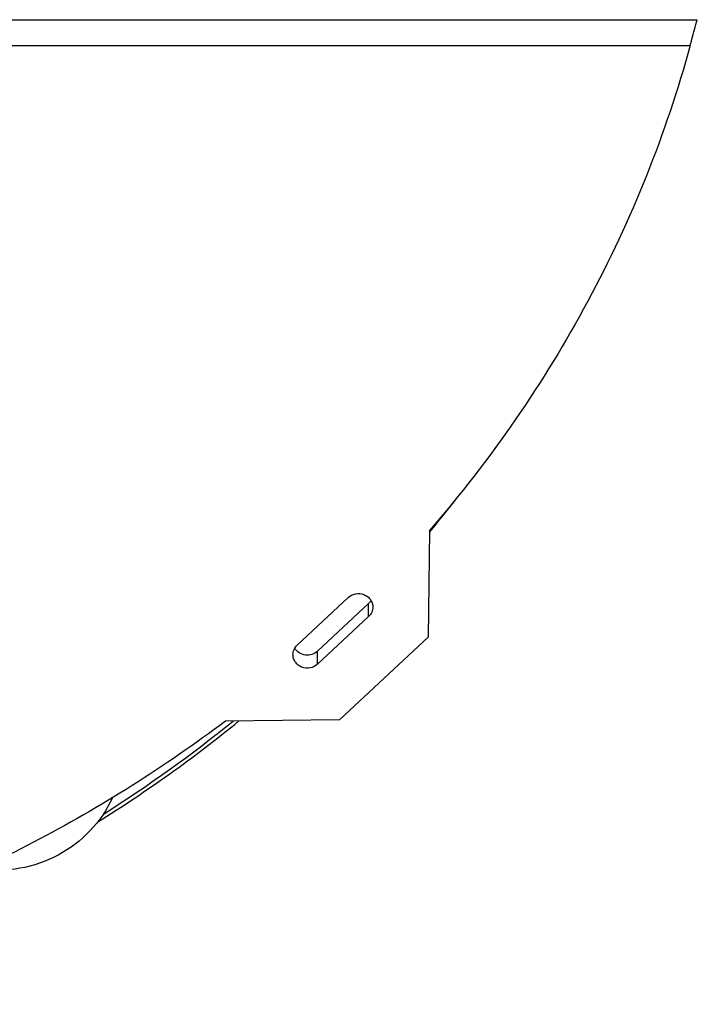
# Model space of a CAD drawing. Units: inches. Extents: x 4180 to 7410, y 26238 to 28269.
# Drawn here: x 6414 to 6884, y 26374 to 27057 of the extents above; entities that cross this region are included whole.
import ezdxf

# ---------------------------------------------------------------- set-up
doc = ezdxf.new("R2010")
doc.units = ezdxf.units.IN
doc.header["$MEASUREMENT"] = 0
doc.layers.add('freecads.com', color=7, linetype='Continuous')

msp = doc.modelspace()

# ---------------------------------------------------------------- linework, layer by layer
at = {"layer": 'freecads.com'}
for p, q in [((6008.26, 27056.74), (6883.94, 27056.74)), ((6013.11, 27038.82), (6879, 27038.82)), ((6698.36, 26702.76), (6697.51, 26628.95)), ((6642, 26656.35), (6606.65, 26623.34)), ((6620.79, 26619.1), (6656.15, 26652.11)), ((6656.15, 26643.15), (6656.15, 26652.11)), ((6620.79, 26610.14), (6656.15, 26643.15)), ((6697.51, 26628.95), (6635.99, 26571.52)), ((6620.79, 26610.14), (6620.79, 26619.1)), ((6635.99, 26571.52), (6556.94, 26570.73))]:
    msp.add_line(p, q, dxfattribs=at)
for radius, start, end in [(956.5, 320.3151, 322.34166), (956.5, 301.94708, 309.15913), (954, 302.31933, 308.97081)]:
    msp.add_arc((5962.26, 27312.47), radius, start, end, dxfattribs=at)
for points, knots in [([(6879, 27038.82), (6879.41, 27040.27), (6881.11, 27046.23), (6882.72, 27052.21), (6883.94, 27056.74)], [0, 0, 0, 0, 0.243096, 1, 1, 1, 1]), ([(6879, 27038.82), (6870.59, 27008.19), (6850.22, 26947.66), (6809.53, 26860.69), (6759.12, 26778.3), (6719.53, 26727.22), (6698.36, 26702.76)], [0, 0, 0, 0, 0.247854, 0.49697, 0.74762, 1, 1, 1, 1]), ([(6642, 26656.35), (6643.4, 26657.65), (6647.06, 26659.46), (6652.1, 26658.98), (6655.49, 26657.09), (6657.5, 26655.03), (6658.78, 26652.52), (6659.08, 26650.66), (6659.08, 26649.75)], [0, 0, 0, 0, 0.251435, 0.506379, 0.633118, 0.757435, 0.879427, 1, 1, 1, 1]), ([(6659.08, 26649.75), (6659.08, 26648.53), (6658.54, 26646.05), (6657.05, 26644), (6656.15, 26643.15)], [0, 0, 0, 0, 0.49514, 1, 1, 1, 1]), ([(6603.72, 26616.74), (6603.72, 26617.96), (6604.25, 26620.45), (6605.74, 26622.5), (6606.65, 26623.34)], [0, 0, 0, 0, 0.49514, 1, 1, 1, 1]), ([(6620.79, 26610.14), (6619.4, 26608.84), (6615.74, 26607.03), (6610.7, 26607.51), (6607.31, 26609.4), (6605.3, 26611.46), (6604.02, 26613.97), (6603.72, 26615.83), (6603.72, 26616.74)], [0, 0, 0, 0, 0.251435, 0.506379, 0.633118, 0.757435, 0.879427, 1, 1, 1, 1]), ([(6620.79, 26619.1), (6619.69, 26618.07), (6616.95, 26616.51), (6612.27, 26616.13), (6607.88, 26617.71), (6605.69, 26619.95), (6604.95, 26621.22)], [0, 0, 0, 0, 0.249466, 0.503349, 0.75517, 1, 1, 1, 1]), ([(6556.94, 26570.73), (6515.08, 26539.16), (6425.45, 26482.68), (6278.62, 26420.81), (6122.73, 26382.97), (5962.26, 26370.24), (5801.8, 26382.97), (5645.9, 26420.81), (5499.07, 26482.68), (5409.44, 26539.16), (5367.58, 26570.73)], [0, 0, 0, 0, 0.123563, 0.248312, 0.373927, 0.5, 0.626073, 0.751688, 0.876437, 1, 1, 1, 1]), ([(6478.6, 26517.59), (6474.81, 26509.26), (6464.15, 26493.65), (6441.64, 26476.56), (6415, 26467.26), (6396.17, 26467.07), (6387.19, 26468.57)], [0, 0, 0, 0, 0.24805, 0.501019, 0.753419, 1, 1, 1, 1])]:
    msp.add_open_spline(points, degree=3, knots=knots, dxfattribs=at)
msp.add_open_spline([(6657.85, 26654.23), (6657.39, 26653.45), (6656.81, 26652.73), (6656.15, 26652.11)], degree=3, dxfattribs=at)

doc.saveas('drawing.dxf')
